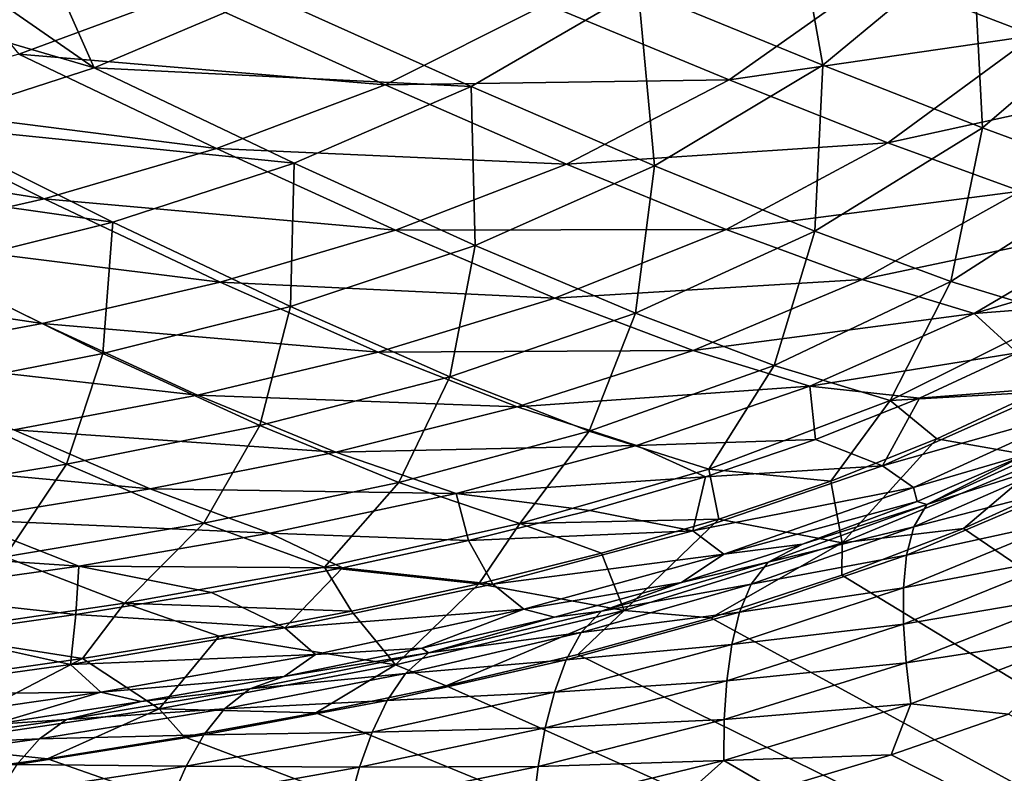
# Model space of a CAD drawing. Units: millimetres. Extents: x -10 to 1600, y -950 to -240.
# Drawn here: x 1354 to 1444, y -868 to -799 of the extents above; entities that cross this region are included whole.
import ezdxf

# ---------------------------------------------------------------- set-up
doc = ezdxf.new("R2010")
doc.units = ezdxf.units.MM
doc.header["$LTSCALE"] = 79.945264
for name, color, linetype in [('125', 7, 'CONTINUOUS'), ('132', 7, 'CONTINUOUS'), ('154', 7, 'CONTINUOUS'), ('53', 7, 'CONTINUOUS'), ('57', 7, 'CONTINUOUS'), ('59', 7, 'CONTINUOUS'), ('70', 7, 'CONTINUOUS')]:
    doc.layers.add(name, color=color, linetype=linetype)

msp = doc.modelspace()

# ---------------------------------------------------------------- linework, layer by layer
at = {"layer": '125', "linetype": 'Continuous'}
for points in [[(1447.279, -833.049, -144.524), (1448.162, -839.095, -87.421), (1438.089, -837.338, -144.515), (1447.279, -833.049, -144.524)], [(1438.089, -837.338, -144.515), (1429.358, -846.884, -87.419), (1428.326, -841.216, -144.508), (1438.089, -837.338, -144.515)], [(1448.162, -839.095, -87.421), (1429.358, -846.884, -87.419), (1438.089, -837.338, -144.515), (1448.162, -839.095, -87.421)], [(1448.162, -839.095, -87.421), (1440.518, -845.578, -30), (1429.358, -846.884, -87.419), (1448.162, -839.095, -87.421)], [(1450.533, -841.052, -30), (1440.518, -845.578, -30), (1448.162, -839.095, -87.421), (1450.533, -841.052, -30)], [(1428.326, -841.216, -144.508), (1429.358, -846.884, -87.419), (1418.019, -844.706, -144.503), (1428.326, -841.216, -144.508)], [(1418.019, -844.706, -144.503), (1409.298, -853.105, -87.419), (1407.215, -847.838, -144.501), (1418.019, -844.706, -144.503)], [(1429.358, -846.884, -87.419), (1409.298, -853.105, -87.419), (1418.019, -844.706, -144.503), (1429.358, -846.884, -87.419)], [(1440.518, -845.578, -30), (1429.333, -849.866, -30), (1429.358, -846.884, -87.419), (1440.518, -845.578, -30)], [(1429.358, -846.884, -87.419), (1417.293, -853.779, -30), (1409.298, -853.105, -87.419), (1429.358, -846.884, -87.419)], [(1429.333, -849.866, -30), (1417.293, -853.779, -30), (1429.358, -846.884, -87.419), (1429.333, -849.866, -30)], [(1407.215, -847.838, -144.501), (1409.298, -853.105, -87.419), (1395.943, -850.652, -144.5), (1407.215, -847.838, -144.501)], [(1395.943, -850.652, -144.5), (1388.282, -858.114, -87.422), (1384.218, -853.189, -144.501), (1395.943, -850.652, -144.5)], [(1409.298, -853.105, -87.419), (1388.282, -858.114, -87.422), (1395.943, -850.652, -144.5), (1409.298, -853.105, -87.419)], [(1409.298, -853.105, -87.419), (1392.945, -860.046, -30), (1388.282, -858.114, -87.422), (1409.298, -853.105, -87.419)], [(1405.05, -857.162, -30), (1392.945, -860.046, -30), (1409.298, -853.105, -87.419), (1405.05, -857.162, -30)], [(1417.293, -853.779, -30), (1405.05, -857.162, -30), (1409.298, -853.105, -87.419), (1417.293, -853.779, -30)], [(1384.218, -853.189, -144.501), (1388.282, -858.114, -87.422), (1372.064, -855.47, -144.502), (1384.218, -853.189, -144.501)], [(1372.064, -855.47, -144.502), (1366.525, -862.168, -87.427), (1359.489, -857.518, -144.505), (1372.064, -855.47, -144.502)], [(1388.282, -858.114, -87.422), (1366.525, -862.168, -87.427), (1372.064, -855.47, -144.502), (1388.282, -858.114, -87.422)], [(1366.525, -862.168, -87.427), (1344.202, -865.47, -87.432), (1359.489, -857.518, -144.505), (1366.525, -862.168, -87.427)], [(1359.489, -857.518, -144.505), (1344.202, -865.47, -87.432), (1346.475, -859.366, -144.509), (1359.489, -857.518, -144.505)], [(1388.282, -858.114, -87.422), (1380.955, -862.535, -30), (1366.525, -862.168, -87.427), (1388.282, -858.114, -87.422)], [(1392.945, -860.046, -30), (1380.955, -862.535, -30), (1388.282, -858.114, -87.422), (1392.945, -860.046, -30)], [(1366.525, -862.168, -87.427), (1356.261, -866.743, -30), (1344.202, -865.47, -87.432), (1366.525, -862.168, -87.427)], [(1368.848, -864.734, -30), (1356.261, -866.743, -30), (1366.525, -862.168, -87.427), (1368.848, -864.734, -30)], [(1380.955, -862.535, -30), (1368.848, -864.734, -30), (1366.525, -862.168, -87.427), (1380.955, -862.535, -30)], [(1356.261, -866.743, -30), (1342.8, -868.633, -30), (1344.202, -865.47, -87.432), (1356.261, -866.743, -30)]]:
    msp.add_3dface(points, dxfattribs=at)
at = {"layer": '132', "linetype": 'Continuous'}
for points in [[(1410.61, -796.023, -288.171), (1424.39, -785.046, -287.856), (1427.598, -802.966, -262.068), (1410.61, -796.023, -288.171)], [(1427.598, -802.966, -262.068), (1424.39, -785.046, -287.856), (1441.401, -791.546, -261.823), (1427.598, -802.966, -262.068)], [(1344.116, -791.824, -335.176), (1353.724, -787.808, -335.105), (1360.551, -803.224, -312.509), (1344.116, -791.824, -335.176)], [(1360.551, -803.224, -312.509), (1353.724, -787.808, -335.105), (1376.445, -796.483, -312.539), (1360.551, -803.224, -312.509)], [(1427.598, -802.966, -262.068), (1441.401, -791.546, -261.823), (1442.26, -808.731, -234.225), (1427.598, -802.966, -262.068)], [(1442.26, -808.731, -234.225), (1441.401, -791.546, -261.823), (1455.909, -797.033, -234.063), (1442.26, -808.731, -234.225)], [(1333.984, -795.414, -335.233), (1344.116, -791.824, -335.176), (1360.551, -803.224, -312.509), (1333.984, -795.414, -335.233)], [(1344.336, -808.464, -312.456), (1333.984, -795.414, -335.233), (1360.551, -803.224, -312.509), (1344.336, -808.464, -312.456)], [(1395.248, -804.93, -288.204), (1376.445, -796.483, -312.539), (1410.61, -796.023, -288.171), (1395.248, -804.93, -288.204)], [(1395.248, -804.93, -288.204), (1410.61, -796.023, -288.171), (1412.11, -812.222, -262.039), (1395.248, -804.93, -288.204)], [(1412.11, -812.222, -262.039), (1410.61, -796.023, -288.171), (1427.598, -802.966, -262.068), (1412.11, -812.222, -262.039)], [(1360.551, -803.224, -312.509), (1376.445, -796.483, -312.539), (1395.248, -804.93, -288.204), (1360.551, -803.224, -312.509)], [(1442.26, -808.731, -234.225), (1455.909, -797.033, -234.063), (1454.43, -813.198, -204.995), (1442.26, -808.731, -234.225)], [(1344.336, -808.464, -312.456), (1360.551, -803.224, -312.509), (1378.951, -811.981, -288.094), (1344.336, -808.464, -312.456)], [(1378.951, -811.981, -288.094), (1360.551, -803.224, -312.509), (1395.248, -804.93, -288.204), (1378.951, -811.981, -288.094)], [(1412.11, -812.222, -262.039), (1427.598, -802.966, -262.068), (1426.862, -818.239, -234.143), (1412.11, -812.222, -262.039)], [(1426.862, -818.239, -234.143), (1427.598, -802.966, -262.068), (1442.26, -808.731, -234.225), (1426.862, -818.239, -234.143)], [(1378.951, -811.981, -288.094), (1395.248, -804.93, -288.204), (1395.594, -819.54, -261.872), (1378.951, -811.981, -288.094)], [(1395.594, -819.54, -261.872), (1395.248, -804.93, -288.204), (1412.11, -812.222, -262.039), (1395.594, -819.54, -261.872)], [(1327.943, -812.538, -312.419), (1344.336, -808.464, -312.456), (1362.279, -817.419, -287.962), (1327.943, -812.538, -312.419)], [(1362.279, -817.419, -287.962), (1344.336, -808.464, -312.456), (1378.951, -811.981, -288.094), (1362.279, -817.419, -287.962)], [(1426.862, -818.239, -234.143), (1442.26, -808.731, -234.225), (1439.369, -822.85, -204.881), (1426.862, -818.239, -234.143)], [(1439.369, -822.85, -204.881), (1442.26, -808.731, -234.225), (1454.43, -813.198, -204.995), (1439.369, -822.85, -204.881)], [(1362.279, -817.419, -287.962), (1378.951, -811.981, -288.094), (1378.625, -825.172, -261.687), (1362.279, -817.419, -287.962)], [(1378.625, -825.172, -261.687), (1378.951, -811.981, -288.094), (1395.594, -819.54, -261.872), (1378.625, -825.172, -261.687)], [(1395.594, -819.54, -261.872), (1412.11, -812.222, -262.039), (1410.345, -825.783, -233.939), (1395.594, -819.54, -261.872)], [(1410.345, -825.783, -233.939), (1412.11, -812.222, -262.039), (1426.862, -818.239, -234.143), (1410.345, -825.783, -233.939)], [(1345.391, -821.603, -287.85), (1327.943, -812.538, -312.419), (1362.279, -817.419, -287.962), (1345.391, -821.603, -287.85)], [(1439.369, -822.85, -204.881), (1454.43, -813.198, -204.995), (1449.547, -825.946, -174.847), (1439.369, -822.85, -204.881)], [(1345.391, -821.603, -287.85), (1362.279, -817.419, -287.962), (1361.372, -829.491, -261.523), (1345.391, -821.603, -287.85)], [(1361.372, -829.491, -261.523), (1362.279, -817.419, -287.962), (1378.625, -825.172, -261.687), (1361.372, -829.491, -261.523)], [(1410.345, -825.783, -233.939), (1426.862, -818.239, -234.143), (1423.097, -830.58, -204.675), (1410.345, -825.783, -233.939)], [(1423.097, -830.58, -204.675), (1426.862, -818.239, -234.143), (1439.369, -822.85, -204.881), (1423.097, -830.58, -204.675)], [(1378.625, -825.172, -261.687), (1395.594, -819.54, -261.872), (1393.262, -831.619, -233.722), (1378.625, -825.172, -261.687)], [(1393.262, -831.619, -233.722), (1395.594, -819.54, -261.872), (1410.345, -825.783, -233.939), (1393.262, -831.619, -233.722)], [(1343.882, -832.902, -261.394), (1345.391, -821.603, -287.85), (1361.372, -829.491, -261.523), (1343.882, -832.902, -261.394)], [(1423.097, -830.58, -204.675), (1439.369, -822.85, -204.881), (1433.79, -833.82, -174.696), (1423.097, -830.58, -204.675)], [(1433.79, -833.82, -174.696), (1439.369, -822.85, -204.881), (1449.547, -825.946, -174.847), (1433.79, -833.82, -174.696)], [(1361.372, -829.491, -261.523), (1378.625, -825.172, -261.687), (1375.793, -836.111, -233.527), (1361.372, -829.491, -261.523)], [(1375.793, -836.111, -233.527), (1378.625, -825.172, -261.687), (1393.262, -831.619, -233.722), (1375.793, -836.111, -233.527)], [(1393.262, -831.619, -233.722), (1410.345, -825.783, -233.939), (1406.105, -836.633, -204.46), (1393.262, -831.619, -233.722)], [(1406.105, -836.633, -204.46), (1410.345, -825.783, -233.939), (1423.097, -830.58, -204.675), (1406.105, -836.633, -204.46)], [(1447.279, -833.049, -144.524), (1433.79, -833.82, -174.696), (1449.547, -825.946, -174.847), (1447.279, -833.049, -144.524)], [(1343.882, -832.902, -261.394), (1361.372, -829.491, -261.523), (1358.007, -839.659, -233.365), (1343.882, -832.902, -261.394)], [(1358.007, -839.659, -233.365), (1361.372, -829.491, -261.523), (1375.793, -836.111, -233.527), (1358.007, -839.659, -233.365)], [(1406.105, -836.633, -204.46), (1423.097, -830.58, -204.675), (1417.114, -840.11, -174.544), (1406.105, -836.633, -204.46)], [(1417.114, -840.11, -174.544), (1423.097, -830.58, -204.675), (1433.79, -833.82, -174.696), (1417.114, -840.11, -174.544)], [(1375.793, -836.111, -233.527), (1393.262, -831.619, -233.722), (1388.584, -841.35, -204.266), (1375.793, -836.111, -233.527)], [(1388.584, -841.35, -204.266), (1393.262, -831.619, -233.722), (1406.105, -836.633, -204.46), (1388.584, -841.35, -204.266)], [(1339.967, -842.591, -233.245), (1343.882, -832.902, -261.394), (1358.007, -839.659, -233.365), (1339.967, -842.591, -233.245)], [(1447.279, -833.049, -144.524), (1438.089, -837.338, -144.515), (1433.79, -833.82, -174.696), (1447.279, -833.049, -144.524)], [(1428.326, -841.216, -144.508), (1417.114, -840.11, -174.544), (1433.79, -833.82, -174.696), (1428.326, -841.216, -144.508)], [(1438.089, -837.338, -144.515), (1428.326, -841.216, -144.508), (1433.79, -833.82, -174.696), (1438.089, -837.338, -144.515)], [(1358.007, -839.659, -233.365), (1375.793, -836.111, -233.527), (1370.635, -845.1, -204.1), (1358.007, -839.659, -233.365)], [(1370.635, -845.1, -204.1), (1375.793, -836.111, -233.527), (1388.584, -841.35, -204.266), (1370.635, -845.1, -204.1)], [(1388.584, -841.35, -204.266), (1406.105, -836.633, -204.46), (1399.719, -845.11, -174.406), (1388.584, -841.35, -204.266)], [(1399.719, -845.11, -174.406), (1406.105, -836.633, -204.46), (1417.114, -840.11, -174.544), (1399.719, -845.11, -174.406)], [(1339.967, -842.591, -233.245), (1358.007, -839.659, -233.365), (1352.35, -848.191, -203.97), (1339.967, -842.591, -233.245)], [(1352.35, -848.191, -203.97), (1358.007, -839.659, -233.365), (1370.635, -845.1, -204.1), (1352.35, -848.191, -203.97)], [(1418.019, -844.706, -144.503), (1399.719, -845.11, -174.406), (1417.114, -840.11, -174.544), (1418.019, -844.706, -144.503)], [(1428.326, -841.216, -144.508), (1418.019, -844.706, -144.503), (1417.114, -840.11, -174.544), (1428.326, -841.216, -144.508)], [(1370.635, -845.1, -204.1), (1388.584, -841.35, -204.266), (1381.75, -849.136, -174.288), (1370.635, -845.1, -204.1)], [(1381.75, -849.136, -174.288), (1388.584, -841.35, -204.266), (1399.719, -845.11, -174.406), (1381.75, -849.136, -174.288)], [(1418.019, -844.706, -144.503), (1407.215, -847.838, -144.501), (1399.719, -845.11, -174.406), (1418.019, -844.706, -144.503)], [(1352.35, -848.191, -203.97), (1370.635, -845.1, -204.1), (1363.338, -852.456, -174.193), (1352.35, -848.191, -203.97)], [(1363.338, -852.456, -174.193), (1370.635, -845.1, -204.1), (1381.75, -849.136, -174.288), (1363.338, -852.456, -174.193)], [(1395.943, -850.652, -144.5), (1381.75, -849.136, -174.288), (1399.719, -845.11, -174.406), (1395.943, -850.652, -144.5)], [(1407.215, -847.838, -144.501), (1395.943, -850.652, -144.5), (1399.719, -845.11, -174.406), (1407.215, -847.838, -144.501)], [(1344.571, -855.204, -174.116), (1352.35, -848.191, -203.97), (1363.338, -852.456, -174.193), (1344.571, -855.204, -174.116)], [(1384.218, -853.189, -144.501), (1363.338, -852.456, -174.193), (1381.75, -849.136, -174.288), (1384.218, -853.189, -144.501)], [(1395.943, -850.652, -144.5), (1384.218, -853.189, -144.501), (1381.75, -849.136, -174.288), (1395.943, -850.652, -144.5)], [(1359.489, -857.518, -144.505), (1344.571, -855.204, -174.116), (1363.338, -852.456, -174.193), (1359.489, -857.518, -144.505)], [(1372.064, -855.47, -144.502), (1359.489, -857.518, -144.505), (1363.338, -852.456, -174.193), (1372.064, -855.47, -144.502)], [(1384.218, -853.189, -144.501), (1372.064, -855.47, -144.502), (1363.338, -852.456, -174.193), (1384.218, -853.189, -144.501)], [(1359.489, -857.518, -144.505), (1346.475, -859.366, -144.509), (1344.571, -855.204, -174.116), (1359.489, -857.518, -144.505)]]:
    msp.add_3dface(points, dxfattribs=at)
at = {"layer": '154', "linetype": 'Continuous'}
for points in [[(1450.533, -841.052, -30), (1594, -950, -30), (1440.518, -845.578, -30), (1450.533, -841.052, -30)], [(1440.518, -845.578, -30), (1594, -950, -30), (1429.333, -849.866, -30), (1440.518, -845.578, -30)], [(1429.333, -849.866, -30), (1594, -950, -30), (1417.293, -853.779, -30), (1429.333, -849.866, -30)], [(1417.293, -853.779, -30), (1594, -950, -30), (1405.05, -857.162, -30), (1417.293, -853.779, -30)], [(1405.05, -857.162, -30), (1594, -950, -30), (1392.945, -860.046, -30), (1405.05, -857.162, -30)], [(1392.945, -860.046, -30), (1594, -950, -30), (1380.955, -862.535, -30), (1392.945, -860.046, -30)], [(1380.955, -862.535, -30), (1594, -950, -30), (1368.848, -864.734, -30), (1380.955, -862.535, -30)], [(1368.848, -864.734, -30), (1594, -950, -30), (1356.261, -866.743, -30), (1368.848, -864.734, -30)], [(1356.261, -866.743, -30), (1594, -950, -30), (1342.8, -868.633, -30), (1356.261, -866.743, -30)]]:
    msp.add_3dface(points, dxfattribs=at)
at = {"layer": '53', "linetype": 'Continuous'}
for points in [[(1436.481, -833.592, -144), (1449.324, -832.571, -102.183), (1445.455, -829.42, -144), (1436.481, -833.592, -144)], [(1433.062, -839.824, -102.184), (1449.324, -832.571, -102.183), (1436.481, -833.592, -144), (1433.062, -839.824, -102.184)], [(1449.324, -832.571, -102.183), (1433.062, -839.824, -102.184), (1452.18, -834.398, -60.141), (1449.324, -832.571, -102.183)], [(1426.923, -837.38, -144), (1433.062, -839.824, -102.184), (1436.481, -833.592, -144), (1426.923, -837.38, -144)], [(1452.18, -834.398, -60.141), (1433.062, -839.824, -102.184), (1435.921, -841.82, -60.142), (1452.18, -834.398, -60.141)], [(1452.18, -834.398, -60.141), (1435.921, -841.82, -60.142), (1446.258, -838.772, -18), (1452.18, -834.398, -60.141)], [(1416.799, -840.811, -144), (1433.062, -839.824, -102.184), (1426.923, -837.38, -144), (1416.799, -840.811, -144)], [(1446.258, -838.772, -18), (1435.921, -841.82, -60.142), (1436.279, -843.1, -18), (1446.258, -838.772, -18)], [(1415.624, -845.784, -102.185), (1433.062, -839.824, -102.184), (1416.799, -840.811, -144), (1415.624, -845.784, -102.185)], [(1433.062, -839.824, -102.184), (1415.624, -845.784, -102.185), (1435.921, -841.82, -60.142), (1433.062, -839.824, -102.184)], [(1406.144, -843.906, -144), (1415.624, -845.784, -102.185), (1416.799, -840.811, -144), (1406.144, -843.906, -144)], [(1435.921, -841.82, -60.142), (1415.624, -845.784, -102.185), (1418.48, -847.942, -60.143), (1435.921, -841.82, -60.142)], [(1435.921, -841.82, -60.142), (1418.48, -847.942, -60.143), (1436.279, -843.1, -18), (1435.921, -841.82, -60.142)], [(1436.279, -843.1, -18), (1418.48, -847.942, -60.143), (1425.703, -847.015, -18), (1436.279, -843.1, -18)], [(1395.003, -846.693, -144), (1415.624, -845.784, -102.185), (1406.144, -843.906, -144), (1395.003, -846.693, -144)], [(1397.238, -850.681, -102.186), (1415.624, -845.784, -102.185), (1395.003, -846.693, -144), (1397.238, -850.681, -102.186)], [(1415.624, -845.784, -102.185), (1397.238, -850.681, -102.186), (1418.48, -847.942, -60.143), (1415.624, -845.784, -102.185)], [(1383.413, -849.197, -144), (1397.238, -850.681, -102.186), (1395.003, -846.693, -144), (1383.413, -849.197, -144)], [(1425.703, -847.015, -18), (1418.48, -847.942, -60.143), (1414.577, -850.541, -18), (1425.703, -847.015, -18)], [(1418.48, -847.942, -60.143), (1397.238, -850.681, -102.186), (1400.083, -852.99, -60.144), (1418.48, -847.942, -60.143)], [(1418.48, -847.942, -60.143), (1400.083, -852.99, -60.144), (1414.577, -850.541, -18), (1418.48, -847.942, -60.143)], [(1371.368, -851.455, -144), (1378.108, -854.72, -102.187), (1383.413, -849.197, -144), (1371.368, -851.455, -144)], [(1378.108, -854.72, -102.187), (1397.238, -850.681, -102.186), (1383.413, -849.197, -144), (1378.108, -854.72, -102.187)], [(1397.238, -850.681, -102.186), (1378.108, -854.72, -102.187), (1400.083, -852.99, -60.144), (1397.238, -850.681, -102.186)], [(1414.577, -850.541, -18), (1400.083, -852.99, -60.144), (1402.905, -853.722, -18), (1414.577, -850.541, -18)], [(1358.865, -853.494, -144), (1378.108, -854.72, -102.187), (1371.368, -851.455, -144), (1358.865, -853.494, -144)], [(1400.083, -852.99, -60.144), (1378.108, -854.72, -102.187), (1380.93, -857.163, -60.145), (1400.083, -852.99, -60.144)], [(1400.083, -852.99, -60.144), (1380.93, -857.163, -60.145), (1390.706, -856.589, -18), (1400.083, -852.99, -60.144)], [(1402.905, -853.722, -18), (1400.083, -852.99, -60.144), (1390.706, -856.589, -18), (1402.905, -853.722, -18)], [(1345.947, -855.333, -144), (1358.397, -858.067, -102.188), (1358.865, -853.494, -144), (1345.947, -855.333, -144)], [(1358.397, -858.067, -102.188), (1378.108, -854.72, -102.187), (1358.865, -853.494, -144), (1358.397, -858.067, -102.188)], [(1378.108, -854.72, -102.187), (1358.397, -858.067, -102.188), (1380.93, -857.163, -60.145), (1378.108, -854.72, -102.187)], [(1338.233, -860.859, -102.189), (1358.397, -858.067, -102.188), (1345.947, -855.333, -144), (1338.233, -860.859, -102.189)], [(1390.706, -856.589, -18), (1380.93, -857.163, -60.145), (1378.023, -859.169, -18), (1390.706, -856.589, -18)], [(1380.93, -857.163, -60.145), (1358.397, -858.067, -102.188), (1361.185, -860.631, -60.146), (1380.93, -857.163, -60.145)], [(1380.93, -857.163, -60.145), (1361.185, -860.631, -60.146), (1378.023, -859.169, -18), (1380.93, -857.163, -60.145)], [(1358.397, -858.067, -102.188), (1338.233, -860.859, -102.189), (1361.185, -860.631, -60.146), (1358.397, -858.067, -102.188)], [(1378.023, -859.169, -18), (1361.185, -860.631, -60.146), (1364.871, -861.492, -18), (1378.023, -859.169, -18)], [(1361.185, -860.631, -60.146), (1338.233, -860.859, -102.189), (1340.975, -863.528, -60.147), (1361.185, -860.631, -60.146)], [(1361.185, -860.631, -60.146), (1340.975, -863.528, -60.147), (1351.226, -863.591, -18), (1361.185, -860.631, -60.146)], [(1364.871, -861.492, -18), (1361.185, -860.631, -60.146), (1351.226, -863.591, -18), (1364.871, -861.492, -18)]]:
    msp.add_3dface(points, dxfattribs=at)
at = {"layer": '57', "linetype": 'Continuous'}
for points in [[(1433.865, -866.38, -1.728), (1587.065, -943.729, -0.11), (1444.669, -862.648, -1.728), (1433.865, -866.38, -1.728)], [(1423.153, -869.594, -1.728), (1587.065, -943.729, -0.11), (1433.865, -866.38, -1.728), (1423.153, -869.594, -1.728)]]:
    msp.add_3dface(points, dxfattribs=at)
at = {"layer": '59', "linetype": 'Continuous'}
for points in [[(1450.9, -837.146, -13.879), (1446.258, -838.772, -18), (1437.145, -843.362, -13.876), (1450.9, -837.146, -13.879)], [(1450.9, -837.146, -13.879), (1437.145, -843.362, -13.876), (1450.125, -839.225, -10.475), (1450.9, -837.146, -13.879)], [(1450.125, -839.225, -10.475), (1437.145, -843.362, -13.876), (1435.951, -845.432, -10.467), (1450.125, -839.225, -10.475)], [(1450.125, -839.225, -10.475), (1435.951, -845.432, -10.467), (1449.929, -841.808, -7.724), (1450.125, -839.225, -10.475)], [(1446.258, -838.772, -18), (1436.279, -843.1, -18), (1437.145, -843.362, -13.876), (1446.258, -838.772, -18)], [(1449.929, -841.808, -7.724), (1435.951, -845.432, -10.467), (1435.295, -848.031, -7.712), (1449.929, -841.808, -7.724)], [(1449.929, -841.808, -7.724), (1435.295, -848.031, -7.712), (1450.142, -844.781, -5.56), (1449.929, -841.808, -7.724)], [(1436.279, -843.1, -18), (1425.703, -847.015, -18), (1437.145, -843.362, -13.876), (1436.279, -843.1, -18)], [(1437.145, -843.362, -13.876), (1425.703, -847.015, -18), (1422.548, -848.658, -13.875), (1437.145, -843.362, -13.876)], [(1437.145, -843.362, -13.876), (1422.548, -848.658, -13.875), (1435.951, -845.432, -10.467), (1437.145, -843.362, -13.876)], [(1450.142, -844.781, -5.56), (1435.295, -848.031, -7.712), (1435.015, -851.037, -5.548), (1450.142, -844.781, -5.56)], [(1450.142, -844.781, -5.56), (1435.015, -851.037, -5.548), (1450.658, -848.059, -3.928), (1450.142, -844.781, -5.56)], [(1435.951, -845.432, -10.467), (1422.548, -848.658, -13.875), (1420.987, -850.685, -10.461), (1435.951, -845.432, -10.467)], [(1435.951, -845.432, -10.467), (1420.987, -850.685, -10.461), (1435.295, -848.031, -7.712), (1435.951, -845.432, -10.467)], [(1425.703, -847.015, -18), (1414.577, -850.541, -18), (1422.548, -848.658, -13.875), (1425.703, -847.015, -18)], [(1435.295, -848.031, -7.712), (1420.987, -850.685, -10.461), (1419.93, -853.259, -7.703), (1435.295, -848.031, -7.712)], [(1435.295, -848.031, -7.712), (1419.93, -853.259, -7.703), (1435.015, -851.037, -5.548), (1435.295, -848.031, -7.712)], [(1450.658, -848.059, -3.928), (1435.015, -851.037, -5.548), (1435.013, -854.358, -3.918), (1450.658, -848.059, -3.928)], [(1450.658, -848.059, -3.928), (1435.013, -854.358, -3.918), (1451.425, -851.58, -2.773), (1450.658, -848.059, -3.928)], [(1422.548, -848.658, -13.875), (1414.577, -850.541, -18), (1407.231, -853.169, -13.875), (1422.548, -848.658, -13.875)], [(1422.548, -848.658, -13.875), (1407.231, -853.169, -13.875), (1420.987, -850.685, -10.461), (1422.548, -848.658, -13.875)], [(1414.577, -850.541, -18), (1402.905, -853.722, -18), (1407.231, -853.169, -13.875), (1414.577, -850.541, -18)], [(1420.987, -850.685, -10.461), (1407.231, -853.169, -13.875), (1405.362, -855.135, -10.458), (1420.987, -850.685, -10.461)], [(1420.987, -850.685, -10.461), (1405.362, -855.135, -10.458), (1419.93, -853.259, -7.703), (1420.987, -850.685, -10.461)], [(1435.015, -851.037, -5.548), (1419.93, -853.259, -7.703), (1419.219, -856.252, -5.539), (1435.015, -851.037, -5.548)], [(1435.015, -851.037, -5.548), (1419.219, -856.252, -5.539), (1435.013, -854.358, -3.918), (1435.015, -851.037, -5.548)], [(1451.425, -851.58, -2.773), (1435.013, -854.358, -3.918), (1435.242, -857.929, -2.767), (1451.425, -851.58, -2.773)], [(1451.425, -851.58, -2.773), (1435.242, -857.929, -2.767), (1452.426, -855.302, -2.05), (1451.425, -851.58, -2.773)], [(1407.231, -853.169, -13.875), (1402.905, -853.722, -18), (1391.306, -857.018, -13.877), (1407.231, -853.169, -13.875)], [(1407.231, -853.169, -13.875), (1391.306, -857.018, -13.877), (1405.362, -855.135, -10.458), (1407.231, -853.169, -13.875)], [(1402.905, -853.722, -18), (1390.706, -856.589, -18), (1391.306, -857.018, -13.877), (1402.905, -853.722, -18)], [(1419.93, -853.259, -7.703), (1405.362, -855.135, -10.458), (1403.965, -857.663, -7.697), (1419.93, -853.259, -7.703)], [(1419.93, -853.259, -7.703), (1403.965, -857.663, -7.697), (1419.219, -856.252, -5.539), (1419.93, -853.259, -7.703)], [(1435.013, -854.358, -3.918), (1419.219, -856.252, -5.539), (1418.764, -859.568, -3.911), (1435.013, -854.358, -3.918)], [(1435.013, -854.358, -3.918), (1418.764, -859.568, -3.911), (1435.242, -857.929, -2.767), (1435.013, -854.358, -3.918)], [(1405.362, -855.135, -10.458), (1391.306, -857.018, -13.877), (1389.185, -858.917, -10.457), (1405.362, -855.135, -10.458)], [(1405.362, -855.135, -10.458), (1389.185, -858.917, -10.457), (1403.965, -857.663, -7.697), (1405.362, -855.135, -10.458)], [(1452.426, -855.302, -2.05), (1435.242, -857.929, -2.767), (1435.689, -861.705, -2.048), (1452.426, -855.302, -2.05)], [(1444.669, -862.648, -1.728), (1452.426, -855.302, -2.05), (1435.689, -861.705, -2.048), (1444.669, -862.648, -1.728)], [(1390.706, -856.589, -18), (1378.023, -859.169, -18), (1391.306, -857.018, -13.877), (1390.706, -856.589, -18)], [(1419.219, -856.252, -5.539), (1403.965, -857.663, -7.697), (1402.89, -860.618, -5.532), (1419.219, -856.252, -5.539)], [(1419.219, -856.252, -5.539), (1402.89, -860.618, -5.532), (1418.764, -859.568, -3.911), (1419.219, -856.252, -5.539)], [(1391.306, -857.018, -13.877), (1378.023, -859.169, -18), (1374.868, -860.309, -13.879), (1391.306, -857.018, -13.877)], [(1391.306, -857.018, -13.877), (1374.868, -860.309, -13.879), (1389.185, -858.917, -10.457), (1391.306, -857.018, -13.877)], [(1403.965, -857.663, -7.697), (1389.185, -858.917, -10.457), (1387.507, -861.39, -7.694), (1403.965, -857.663, -7.697)], [(1403.965, -857.663, -7.697), (1387.507, -861.39, -7.694), (1402.89, -860.618, -5.532), (1403.965, -857.663, -7.697)], [(1435.242, -857.929, -2.767), (1418.764, -859.568, -3.911), (1418.52, -863.139, -2.763), (1435.242, -857.929, -2.767)], [(1435.242, -857.929, -2.767), (1418.52, -863.139, -2.763), (1435.689, -861.705, -2.048), (1435.242, -857.929, -2.767)], [(1378.023, -859.169, -18), (1364.871, -861.492, -18), (1374.868, -860.309, -13.879), (1378.023, -859.169, -18)], [(1389.185, -858.917, -10.457), (1374.868, -860.309, -13.879), (1372.546, -862.143, -10.459), (1389.185, -858.917, -10.457)], [(1389.185, -858.917, -10.457), (1372.546, -862.143, -10.459), (1387.507, -861.39, -7.694), (1389.185, -858.917, -10.457)], [(1374.868, -860.309, -13.879), (1364.871, -861.492, -18), (1358, -863.132, -13.883), (1374.868, -860.309, -13.879)], [(1374.868, -860.309, -13.879), (1358, -863.132, -13.883), (1372.546, -862.143, -10.459), (1374.868, -860.309, -13.879)], [(1418.764, -859.568, -3.911), (1402.89, -860.618, -5.532), (1402.049, -863.902, -3.905), (1418.764, -859.568, -3.911)], [(1418.764, -859.568, -3.911), (1402.049, -863.902, -3.905), (1418.52, -863.139, -2.763), (1418.764, -859.568, -3.911)], [(1402.89, -860.618, -5.532), (1387.507, -861.39, -7.694), (1386.13, -864.296, -5.528), (1402.89, -860.618, -5.532)], [(1402.89, -860.618, -5.532), (1386.13, -864.296, -5.528), (1402.049, -863.902, -3.905), (1402.89, -860.618, -5.532)], [(1364.871, -861.492, -18), (1351.226, -863.591, -18), (1358, -863.132, -13.883), (1364.871, -861.492, -18)], [(1372.546, -862.143, -10.459), (1358, -863.132, -13.883), (1355.523, -864.906, -10.462), (1372.546, -862.143, -10.459)], [(1372.546, -862.143, -10.459), (1355.523, -864.906, -10.462), (1370.643, -864.56, -7.693), (1372.546, -862.143, -10.459)], [(1387.507, -861.39, -7.694), (1372.546, -862.143, -10.459), (1370.643, -864.56, -7.693), (1387.507, -861.39, -7.694)], [(1387.507, -861.39, -7.694), (1370.643, -864.56, -7.693), (1386.13, -864.296, -5.528), (1387.507, -861.39, -7.694)], [(1433.865, -866.38, -1.728), (1435.689, -861.705, -2.048), (1418.48, -866.917, -2.047), (1433.865, -866.38, -1.728)], [(1435.689, -861.705, -2.048), (1418.52, -863.139, -2.763), (1418.48, -866.917, -2.047), (1435.689, -861.705, -2.048)], [(1433.865, -866.38, -1.728), (1444.669, -862.648, -1.728), (1435.689, -861.705, -2.048), (1433.865, -866.38, -1.728)], [(1358, -863.132, -13.883), (1351.226, -863.591, -18), (1340.769, -865.562, -13.887), (1358, -863.132, -13.883)], [(1358, -863.132, -13.883), (1340.769, -865.562, -13.887), (1355.523, -864.906, -10.462), (1358, -863.132, -13.883)], [(1418.52, -863.139, -2.763), (1402.049, -863.902, -3.905), (1401.404, -867.444, -2.76), (1418.52, -863.139, -2.763)], [(1418.52, -863.139, -2.763), (1401.404, -867.444, -2.76), (1418.48, -866.917, -2.047), (1418.52, -863.139, -2.763)], [(1402.049, -863.902, -3.905), (1386.13, -864.296, -5.528), (1384.97, -867.535, -3.902), (1402.049, -863.902, -3.905)], [(1402.049, -863.902, -3.905), (1384.97, -867.535, -3.902), (1401.404, -867.444, -2.76), (1402.049, -863.902, -3.905)], [(1355.523, -864.906, -10.462), (1340.769, -865.562, -13.887), (1338.179, -867.28, -10.467), (1355.523, -864.906, -10.462)], [(1355.523, -864.906, -10.462), (1338.179, -867.28, -10.467), (1353.443, -867.268, -7.695), (1355.523, -864.906, -10.462)], [(1370.643, -864.56, -7.693), (1355.523, -864.906, -10.462), (1353.443, -867.268, -7.695), (1370.643, -864.56, -7.693)], [(1370.643, -864.56, -7.693), (1353.443, -867.268, -7.695), (1369.021, -867.415, -5.526), (1370.643, -864.56, -7.693)], [(1386.13, -864.296, -5.528), (1370.643, -864.56, -7.693), (1369.021, -867.415, -5.526), (1386.13, -864.296, -5.528)], [(1386.13, -864.296, -5.528), (1369.021, -867.415, -5.526), (1384.97, -867.535, -3.902), (1386.13, -864.296, -5.528)], [(1423.153, -869.594, -1.728), (1433.865, -866.38, -1.728), (1418.48, -866.917, -2.047), (1423.153, -869.594, -1.728)], [(1369.021, -867.415, -5.526), (1353.443, -867.268, -7.695), (1351.627, -870.073, -5.527), (1369.021, -867.415, -5.526)], [(1369.021, -867.415, -5.526), (1351.627, -870.073, -5.527), (1367.6, -870.606, -3.9), (1369.021, -867.415, -5.526)], [(1384.97, -867.535, -3.902), (1369.021, -867.415, -5.526), (1367.6, -870.606, -3.9), (1384.97, -867.535, -3.902)], [(1384.97, -867.535, -3.902), (1367.6, -870.606, -3.9), (1383.991, -871.036, -2.758), (1384.97, -867.535, -3.902)], [(1401.404, -867.444, -2.76), (1384.97, -867.535, -3.902), (1383.991, -871.036, -2.758), (1401.404, -867.444, -2.76)], [(1401.404, -867.444, -2.76), (1383.991, -871.036, -2.758), (1400.949, -871.198, -2.046), (1401.404, -867.444, -2.76)], [(1412.246, -872.451, -1.728), (1418.48, -866.917, -2.047), (1400.949, -871.198, -2.046), (1412.246, -872.451, -1.728)], [(1418.48, -866.917, -2.047), (1401.404, -867.444, -2.76), (1400.949, -871.198, -2.046), (1418.48, -866.917, -2.047)], [(1412.246, -872.451, -1.728), (1423.153, -869.594, -1.728), (1418.48, -866.917, -2.047), (1412.246, -872.451, -1.728)]]:
    msp.add_3dface(points, dxfattribs=at)
at = {"layer": '70', "linetype": 'Continuous'}
for points in [[(1353.619, -801.949, -310.284), (1368.764, -796.342, -310.21), (1342.947, -788.866, -332.619), (1353.619, -801.949, -310.284)], [(1458.678, -788.429, -232.156), (1432.583, -794.705, -260.001), (1447.025, -800.232, -232.532), (1458.678, -788.429, -232.156)], [(1432.583, -794.705, -260.001), (1402.146, -797.352, -286.044), (1418.961, -804.331, -260.23), (1432.583, -794.705, -260.001)], [(1432.583, -794.705, -260.001), (1418.961, -804.331, -260.23), (1447.025, -800.232, -232.532), (1432.583, -794.705, -260.001)], [(1368.764, -796.342, -310.21), (1353.619, -801.949, -310.284), (1387.332, -804.79, -286.141), (1368.764, -796.342, -310.21)], [(1402.146, -797.352, -286.044), (1368.764, -796.342, -310.21), (1387.332, -804.79, -286.141), (1402.146, -797.352, -286.044)], [(1402.146, -797.352, -286.044), (1387.332, -804.79, -286.141), (1418.961, -804.331, -260.23), (1402.146, -797.352, -286.044)], [(1447.025, -800.232, -232.532), (1418.961, -804.331, -260.23), (1433.552, -810.105, -232.677), (1447.025, -800.232, -232.532)], [(1447.025, -800.232, -232.532), (1433.552, -810.105, -232.677), (1458.881, -804.576, -203.691), (1447.025, -800.232, -232.532)], [(1353.619, -801.949, -310.284), (1338.193, -806.39, -310.337), (1371.811, -810.65, -286.138), (1353.619, -801.949, -310.284)], [(1387.332, -804.79, -286.141), (1353.619, -801.949, -310.284), (1371.811, -810.65, -286.138), (1387.332, -804.79, -286.141)], [(1387.332, -804.79, -286.141), (1371.811, -810.65, -286.138), (1404.022, -812.067, -260.261), (1387.332, -804.79, -286.141)], [(1418.961, -804.331, -260.23), (1387.332, -804.79, -286.141), (1404.022, -812.067, -260.261), (1418.961, -804.331, -260.23)], [(1418.961, -804.331, -260.23), (1404.022, -812.067, -260.261), (1433.552, -810.105, -232.677), (1418.961, -804.331, -260.23)], [(1458.881, -804.576, -203.691), (1433.552, -810.105, -232.677), (1445.761, -814.557, -203.754), (1458.881, -804.576, -203.691)], [(1338.193, -806.39, -310.337), (1322.618, -809.964, -310.406), (1355.958, -815.255, -286.114), (1338.193, -806.39, -310.337)], [(1371.811, -810.65, -286.138), (1338.193, -806.39, -310.337), (1355.958, -815.255, -286.114), (1371.811, -810.65, -286.138)], [(1355.958, -815.255, -286.114), (1322.618, -809.964, -310.406), (1339.919, -818.925, -286.108), (1355.958, -815.255, -286.114)], [(1433.552, -810.105, -232.677), (1404.022, -812.067, -260.261), (1418.691, -818.075, -232.646), (1433.552, -810.105, -232.677)], [(1433.552, -810.105, -232.677), (1418.691, -818.075, -232.646), (1445.761, -814.557, -203.754), (1433.552, -810.105, -232.677)], [(1371.811, -810.65, -286.138), (1355.958, -815.255, -286.114), (1388.292, -818.158, -260.195), (1371.811, -810.65, -286.138)], [(1404.022, -812.067, -260.261), (1371.811, -810.65, -286.138), (1388.292, -818.158, -260.195), (1404.022, -812.067, -260.261)], [(1404.022, -812.067, -260.261), (1388.292, -818.158, -260.195), (1418.691, -818.075, -232.646), (1404.022, -812.067, -260.261)], [(1445.761, -814.557, -203.754), (1418.691, -818.075, -232.646), (1431.21, -822.69, -203.681), (1445.761, -814.557, -203.754)], [(1445.761, -814.557, -203.754), (1431.21, -822.69, -203.681), (1455.49, -817.576, -174.016), (1445.761, -814.557, -203.754)], [(1355.958, -815.255, -286.114), (1339.919, -818.925, -286.108), (1372.153, -822.936, -260.111), (1355.958, -815.255, -286.114)], [(1388.292, -818.158, -260.195), (1355.958, -815.255, -286.114), (1372.153, -822.936, -260.111), (1388.292, -818.158, -260.195)], [(1455.49, -817.576, -174.016), (1431.21, -822.69, -203.681), (1441.502, -825.794, -173.945), (1455.49, -817.576, -174.016)], [(1461.511, -819.894, -144), (1455.49, -817.576, -174.016), (1441.502, -825.794, -173.945), (1461.511, -819.894, -144)], [(1388.292, -818.158, -260.195), (1372.153, -822.936, -260.111), (1402.944, -824.383, -232.529), (1388.292, -818.158, -260.195)], [(1418.691, -818.075, -232.646), (1388.292, -818.158, -260.195), (1402.944, -824.383, -232.529), (1418.691, -818.075, -232.646)], [(1418.691, -818.075, -232.646), (1402.944, -824.383, -232.529), (1431.21, -822.69, -203.681), (1418.691, -818.075, -232.646)], [(1339.919, -818.925, -286.108), (1323.698, -821.929, -286.123), (1355.765, -826.727, -260.045), (1339.919, -818.925, -286.108)], [(1372.153, -822.936, -260.111), (1339.919, -818.925, -286.108), (1355.765, -826.727, -260.045), (1372.153, -822.936, -260.111)], [(1453.811, -824.852, -144), (1461.511, -819.894, -144), (1441.502, -825.794, -173.945), (1453.811, -824.852, -144)], [(1355.765, -826.727, -260.045), (1323.698, -821.929, -286.123), (1339.146, -829.809, -260.004), (1355.765, -826.727, -260.045)], [(1372.153, -822.936, -260.111), (1355.765, -826.727, -260.045), (1386.683, -829.353, -232.398), (1372.153, -822.936, -260.111)], [(1402.944, -824.383, -232.529), (1372.153, -822.936, -260.111), (1386.683, -829.353, -232.398), (1402.944, -824.383, -232.529)], [(1431.21, -822.69, -203.681), (1402.944, -824.383, -232.529), (1415.664, -829.201, -203.541), (1431.21, -822.69, -203.681)], [(1431.21, -822.69, -203.681), (1415.664, -829.201, -203.541), (1441.502, -825.794, -173.945), (1431.21, -822.69, -203.681)], [(1402.944, -824.383, -232.529), (1386.683, -829.353, -232.398), (1415.664, -829.201, -203.541), (1402.944, -824.383, -232.529)], [(1445.455, -829.42, -144), (1453.811, -824.852, -144), (1441.502, -825.794, -173.945), (1445.455, -829.42, -144)], [(1441.502, -825.794, -173.945), (1415.664, -829.201, -203.541), (1426.396, -832.497, -173.837), (1441.502, -825.794, -173.945)], [(1445.455, -829.42, -144), (1441.502, -825.794, -173.945), (1426.396, -832.497, -173.837), (1445.455, -829.42, -144)], [(1355.765, -826.727, -260.045), (1339.146, -829.809, -260.004), (1370.076, -833.304, -232.287), (1355.765, -826.727, -260.045)], [(1386.683, -829.353, -232.398), (1355.765, -826.727, -260.045), (1370.076, -833.304, -232.287), (1386.683, -829.353, -232.398)], [(1386.683, -829.353, -232.398), (1370.076, -833.304, -232.287), (1399.462, -834.391, -203.394), (1386.683, -829.353, -232.398)], [(1415.664, -829.201, -203.541), (1386.683, -829.353, -232.398), (1399.462, -834.391, -203.394), (1415.664, -829.201, -203.541)], [(1415.664, -829.201, -203.541), (1399.462, -834.391, -203.394), (1426.396, -832.497, -173.837), (1415.664, -829.201, -203.541)], [(1436.481, -833.592, -144), (1445.455, -829.42, -144), (1426.396, -832.497, -173.837), (1436.481, -833.592, -144)], [(1370.076, -833.304, -232.287), (1339.146, -829.809, -260.004), (1353.166, -836.511, -232.2), (1370.076, -833.304, -232.287)], [(1426.396, -832.497, -173.837), (1399.462, -834.391, -203.394), (1410.454, -837.938, -173.726), (1426.396, -832.497, -173.837)], [(1426.923, -837.38, -144), (1426.396, -832.497, -173.837), (1410.454, -837.938, -173.726), (1426.923, -837.38, -144)], [(1426.923, -837.38, -144), (1436.481, -833.592, -144), (1426.396, -832.497, -173.837), (1426.923, -837.38, -144)], [(1370.076, -833.304, -232.287), (1353.166, -836.511, -232.2), (1382.784, -838.553, -203.264), (1370.076, -833.304, -232.287)], [(1399.462, -834.391, -203.394), (1370.076, -833.304, -232.287), (1382.784, -838.553, -203.264), (1399.462, -834.391, -203.394)], [(1399.462, -834.391, -203.394), (1382.784, -838.553, -203.264), (1410.454, -837.938, -173.726), (1399.462, -834.391, -203.394)], [(1353.166, -836.511, -232.2), (1335.97, -839.175, -232.132), (1365.7, -841.943, -203.156), (1353.166, -836.511, -232.2)], [(1382.784, -838.553, -203.264), (1353.166, -836.511, -232.2), (1365.7, -841.943, -203.156), (1382.784, -838.553, -203.264)], [(1416.799, -840.811, -144), (1426.923, -837.38, -144), (1410.454, -837.938, -173.726), (1416.799, -840.811, -144)], [(1382.784, -838.553, -203.264), (1365.7, -841.943, -203.156), (1393.86, -842.368, -173.627), (1382.784, -838.553, -203.264)], [(1410.454, -837.938, -173.726), (1382.784, -838.553, -203.264), (1393.86, -842.368, -173.627), (1410.454, -837.938, -173.726)], [(1416.799, -840.811, -144), (1410.454, -837.938, -173.726), (1393.86, -842.368, -173.627), (1416.799, -840.811, -144)], [(1365.7, -841.943, -203.156), (1335.97, -839.175, -232.132), (1348.263, -844.753, -203.065), (1365.7, -841.943, -203.156)], [(1406.144, -843.906, -144), (1416.799, -840.811, -144), (1393.86, -842.368, -173.627), (1406.144, -843.906, -144)], [(1365.7, -841.943, -203.156), (1348.263, -844.753, -203.065), (1376.731, -846.006, -173.542), (1365.7, -841.943, -203.156)], [(1393.86, -842.368, -173.627), (1365.7, -841.943, -203.156), (1376.731, -846.006, -173.542), (1393.86, -842.368, -173.627)], [(1395.003, -846.693, -144), (1393.86, -842.368, -173.627), (1376.731, -846.006, -173.542), (1395.003, -846.693, -144)], [(1395.003, -846.693, -144), (1406.144, -843.906, -144), (1393.86, -842.368, -173.627), (1395.003, -846.693, -144)], [(1348.263, -844.753, -203.065), (1330.539, -847.113, -202.987), (1359.161, -849.028, -173.467), (1348.263, -844.753, -203.065)], [(1376.731, -846.006, -173.542), (1348.263, -844.753, -203.065), (1359.161, -849.028, -173.467), (1376.731, -846.006, -173.542)], [(1383.413, -849.197, -144), (1376.731, -846.006, -173.542), (1359.161, -849.028, -173.467), (1383.413, -849.197, -144)], [(1383.413, -849.197, -144), (1395.003, -846.693, -144), (1376.731, -846.006, -173.542), (1383.413, -849.197, -144)], [(1359.161, -849.028, -173.467), (1330.539, -847.113, -202.987), (1341.242, -851.56, -173.402), (1359.161, -849.028, -173.467)], [(1358.865, -853.494, -144), (1359.161, -849.028, -173.467), (1341.242, -851.56, -173.402), (1358.865, -853.494, -144)], [(1358.865, -853.494, -144), (1371.368, -851.455, -144), (1359.161, -849.028, -173.467), (1358.865, -853.494, -144)], [(1371.368, -851.455, -144), (1383.413, -849.197, -144), (1359.161, -849.028, -173.467), (1371.368, -851.455, -144)], [(1345.947, -855.333, -144), (1358.865, -853.494, -144), (1341.242, -851.56, -173.402), (1345.947, -855.333, -144)]]:
    msp.add_3dface(points, dxfattribs=at)

doc.saveas('drawing.dxf')
